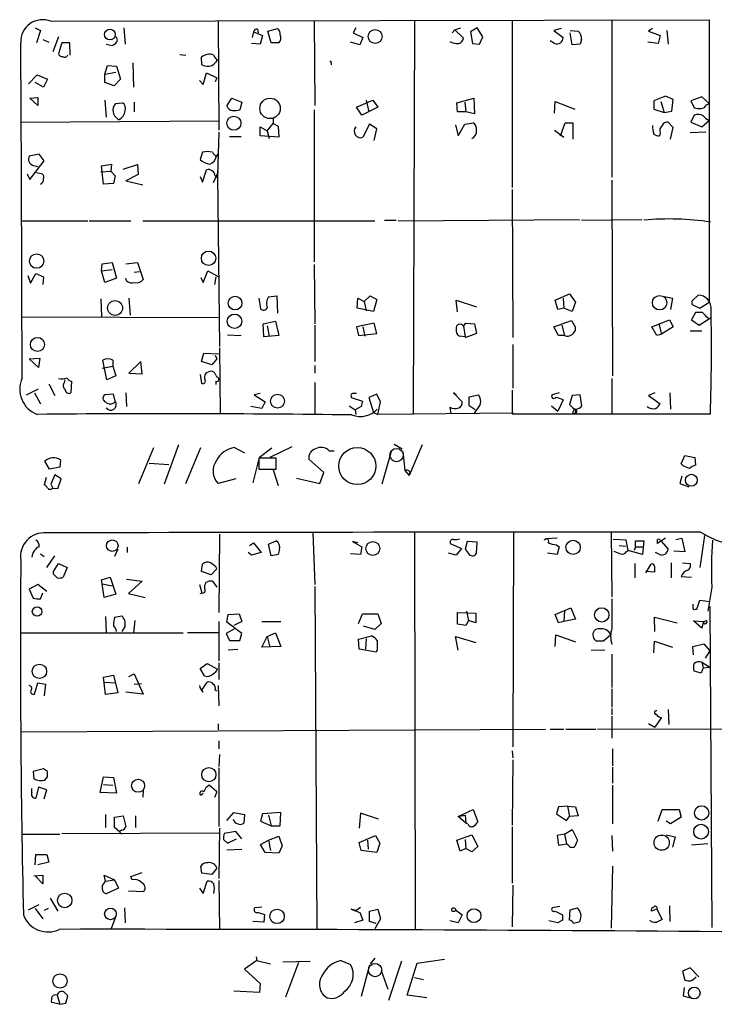
# Model space of a CAD drawing. Extents: x 1 to 740, y 0 to 933.
# Drawn here: x 327 to 417, y 276 to 404 of the extents above; entities that cross this region are included whole.
import ezdxf

# ---------------------------------------------------------------- set-up
doc = ezdxf.new("R2010")
doc.units = 0
doc.header["$MEASUREMENT"] = 0
doc.layers.add('MAIN', color=5, linetype='CONTINUOUS')

msp = doc.modelspace()

# ---------------------------------------------------------------- linework, layer by layer
at = {"layer": 'MAIN'}
for p, q in [((330.6233, 404.0294), (416.1367, 404.1987)), ((390.5673, 404.114), (390.5673, 382.4394)), ((403.5213, 404.114), (403.5213, 383.794)), ((416.1367, 404.1987), (416.1367, 367.538)), ((328.5913, 403.1827), (329.2687, 402.844)), ((329.2687, 402.844), (328.7607, 401.2354)), ((340.106, 403.1827), (340.2753, 401.066)), ((352.3827, 404.0294), (352.4673, 389.89)), ((357.4627, 403.0134), (357.5473, 402.5054)), ((358.8173, 402.7594), (360.0873, 403.098)), ((364.8287, 404.0294), (364.9133, 393.1074)), ((370.2473, 403.1827), (369.9087, 402.5054)), ((377.8673, 404.0294), (377.698, 352.9754)), ((383.1167, 402.9287), (382.778, 402.5054)), ((383.1167, 402.9287), (383.8787, 403.1827)), ((383.1167, 402.9287), (384.2173, 401.828)), ((385.9953, 403.1827), (385.1487, 402.6747)), ((386.7573, 401.9974), (385.9953, 403.1827)), ((396.9173, 403.098), (395.986, 402.844)), ((395.986, 402.844), (397.1713, 401.9127)), ((398.1027, 402.844), (399.1187, 402.7594)), ((408.7707, 403.098), (408.2627, 402.7594)), ((410.6333, 402.844), (410.8027, 401.066)), ((329.6073, 401.6587), (330.3693, 401.32)), ((331.6393, 401.9974), (330.8773, 400.05)), ((356.9547, 402.6747), (356.7853, 401.9127)), ((356.9547, 402.6747), (358.14, 402.1667)), ((358.14, 402.1667), (357.8013, 401.066)), ((359.2407, 401.2354), (358.8173, 402.7594)), ((369.9087, 402.5054), (371.1787, 401.9127)), ((371.1787, 401.9127), (370.7553, 400.9814)), ((385.1487, 402.6747), (385.4027, 401.1507)), ((386.334, 401.066), (386.7573, 401.9974)), ((398.3567, 400.9814), (398.1027, 402.5054)), ((399.542, 401.6587), (399.3727, 401.066)), ((408.2627, 402.7594), (409.7867, 402.1667)), ((409.7867, 402.1667), (409.5327, 401.1507)), ((332.0627, 401.2354), (331.6393, 399.796)), ((333.0787, 401.2354), (332.0627, 401.2354)), ((333.1633, 399.6267), (333.0787, 401.2354)), ((337.82, 401.066), (338.582, 400.8967)), ((357.8013, 401.066), (356.7007, 401.1507)), ((360.2567, 401.2354), (359.2407, 401.2354)), ((370.7553, 400.9814), (369.57, 401.32)), ((385.4027, 401.1507), (386.334, 401.066)), ((396.0707, 401.1507), (395.478, 401.4894)), ((399.3727, 401.066), (398.3567, 400.9814)), ((409.5327, 401.1507), (408.178, 401.32)), ((347.3873, 399.7114), (348.1493, 399.6267)), ((350.266, 398.3567), (350.1813, 399.3727)), ((337.6507, 397.1714), (337.9893, 398.272)), ((337.9893, 398.272), (339.1747, 398.1874)), ((339.1747, 398.1874), (339.6827, 396.494)), ((341.2913, 398.6107), (341.376, 395.478)), ((367.03, 398.6107), (367.03, 398.3567)), ((327.7447, 395.9014), (328.8453, 397.0867)), ((328.8453, 397.0867), (330.2, 396.494)), ((330.2, 396.494), (329.692, 395.478)), ((337.6507, 397.1714), (339.09, 397.4254)), ((337.6507, 396.0707), (337.6507, 397.1714)), ((339.6827, 396.494), (338.836, 395.6474)), ((350.4353, 395.8167), (350.8587, 397.3407)), ((350.8587, 397.3407), (352.2133, 396.6634)), ((352.2133, 396.6634), (351.9593, 396.1554)), ((329.692, 395.478), (328.5913, 396.0707)), ((338.836, 395.6474), (337.6507, 396.0707)), ((349.9273, 396.3247), (350.4353, 395.8167)), ((327.914, 394.0387), (328.93, 394.1234)), ((328.93, 393.1074), (327.914, 394.0387)), ((328.93, 394.1234), (328.93, 393.1074)), ((353.4833, 393.0227), (354.1607, 394.0387)), ((354.1607, 394.0387), (355.4307, 393.5307)), ((383.3707, 393.446), (385.572, 394.0387)), ((385.572, 394.0387), (385.6567, 392.0067)), ((410.464, 394.2927), (408.94, 393.7)), ((411.48, 393.8694), (410.464, 394.2927)), ((411.3107, 392.3454), (411.48, 393.8694)), ((415.2053, 394.208), (413.766, 393.7)), ((416.1367, 393.3614), (415.2053, 394.208)), ((337.6507, 393.7847), (337.82, 391.5834)), ((339.09, 393.3614), (339.9367, 393.446)), ((341.4607, 393.5307), (341.4607, 392.2607)), ((355.4307, 393.5307), (355.1767, 392.5147)), ((370.332, 392.8534), (372.4487, 393.7847)), ((371.0093, 391.8374), (370.332, 392.8534)), ((373.126, 392.8534), (371.0093, 391.8374)), ((371.602, 393.7847), (371.9407, 392.2607)), ((372.4487, 393.7847), (373.126, 392.8534)), ((383.4553, 392.2607), (383.3707, 393.446)), ((384.3867, 393.5307), (384.556, 392.2607)), ((396.0707, 392.0914), (396.1553, 393.6154)), ((396.1553, 393.6154), (398.6953, 392.5994)), ((408.94, 393.7), (408.94, 392.5994)), ((408.94, 392.5994), (410.2947, 392.176)), ((409.8713, 393.6154), (410.2947, 392.176)), ((413.766, 393.7), (414.1893, 392.7687)), ((415.798, 393.192), (416.1367, 393.3614)), ((359.4947, 391.4987), (359.4947, 390.7367)), ((364.8287, 392.5147), (364.8287, 372.7874)), ((384.556, 392.2607), (383.4553, 392.2607)), ((385.6567, 392.0067), (384.556, 392.2607)), ((410.2947, 392.176), (411.3107, 392.3454)), ((414.1893, 391.8374), (413.766, 390.906)), ((326.7287, 390.906), (352.4673, 391.0754)), ((357.8013, 389.128), (357.8013, 390.3134)), ((357.8013, 390.3134), (358.7327, 389.8054)), ((358.7327, 389.8054), (359.4947, 390.7367)), ((359.4947, 390.7367), (360.172, 390.398)), ((360.172, 390.398), (360.2567, 388.9587)), ((372.0253, 390.652), (371.1787, 388.9587)), ((372.9567, 390.0594), (372.0253, 390.652)), ((372.618, 388.5354), (372.9567, 390.0594)), ((383.2013, 390.5674), (383.54, 389.128)), ((383.54, 389.128), (384.3867, 390.652)), ((384.3867, 390.652), (385.4873, 390.8214)), ((396.8327, 389.128), (397.4253, 390.8214)), ((397.4253, 390.8214), (398.4413, 390.8214)), ((398.4413, 390.8214), (398.4413, 388.7047)), ((411.48, 390.2287), (410.8027, 390.906)), ((411.1413, 388.7047), (411.48, 390.2287)), ((413.766, 390.906), (415.2053, 390.3134)), ((415.2053, 390.3134), (416.1367, 391.16)), ((352.4673, 389.636), (352.298, 384.048)), ((353.822, 389.0434), (355.346, 389.0434)), ((360.2567, 388.9587), (357.8013, 389.128)), ((358.7327, 389.8054), (358.9867, 388.7894)), ((396.0707, 389.89), (397.256, 388.9587)), ((409.7867, 389.5514), (409.702, 389.128)), ((415.7133, 389.636), (413.6813, 389.5514)), ((329.0993, 386.7574), (327.8293, 386.5034)), ((329.7767, 385.9107), (329.0993, 386.7574)), ((350.3507, 387.0114), (350.012, 386.08)), ((352.1287, 386.5034), (352.3827, 386.7574)), ((327.914, 383.4554), (329.7767, 385.9107)), ((328.2527, 385.318), (328.93, 385.1487)), ((337.2273, 385.2334), (338.4973, 385.4874)), ((337.4813, 382.8627), (337.2273, 385.2334)), ((338.4973, 385.4874), (338.4127, 384.556)), ((340.0213, 384.81), (341.884, 385.4027)), ((341.884, 385.4027), (341.9687, 384.1327)), ((327.5753, 384.2174), (327.914, 383.4554)), ((328.7607, 384.3867), (329.5227, 384.2174)), ((337.1427, 384.4714), (338.4127, 384.556)), ((338.4127, 384.556), (339.0053, 383.9634)), ((339.0053, 383.9634), (338.7513, 382.9474)), ((341.9687, 384.1327), (340.36, 383.286)), ((350.012, 383.8787), (350.3507, 383.1167)), ((350.3507, 383.1167), (350.8587, 384.7254)), ((352.3827, 384.4714), (351.7053, 383.032)), ((351.9593, 383.9634), (352.3827, 383.6247)), ((352.298, 384.048), (352.552, 361.7807)), ((338.7513, 382.9474), (337.4813, 382.8627)), ((340.36, 383.286), (342.5613, 382.778)), ((403.5213, 383.3707), (403.606, 357.9707)), ((390.5673, 382.1854), (390.652, 362.966)), ((326.8133, 378.1214), (335.4493, 378.1214)), ((335.6187, 378.1214), (341.0373, 378.1214)), ((342.5613, 378.1214), (372.7027, 378.1214)), ((373.9727, 378.206), (375.4967, 378.206)), ((375.7507, 378.1214), (399.288, 378.2907)), ((399.542, 378.206), (407.416, 378.2907)), ((337.2273, 371.602), (337.312, 372.5334)), ((337.312, 372.5334), (338.582, 372.7027)), ((338.582, 372.7027), (339.1747, 370.6707)), ((340.36, 372.5334), (341.884, 372.7027)), ((341.884, 372.7027), (342.646, 370.5014)), ((364.8287, 372.4487), (364.9133, 364.744)), ((327.66, 371.0094), (327.9987, 369.9934)), ((327.9987, 369.9934), (328.676, 371.2634)), ((328.676, 371.2634), (329.692, 370.84)), ((337.2273, 371.602), (338.582, 371.7714)), ((337.6507, 370.078), (337.2273, 371.602)), ((341.4607, 371.4327), (342.138, 371.5174)), ((350.4353, 370.078), (351.028, 371.602)), ((351.028, 371.602), (352.4673, 370.84)), ((329.692, 370.84), (329.6073, 369.824)), ((339.1747, 370.6707), (337.6507, 370.078)), ((340.4447, 370.332), (340.36, 370.6707)), ((350.0967, 370.7554), (350.4353, 370.078)), ((352.044, 370.84), (351.8747, 369.824)), ((358.902, 368.2154), (360.0027, 368.3847)), ((360.0027, 368.3847), (360.0873, 366.0987)), ((371.348, 367.6227), (372.11, 368.3847)), ((372.11, 368.3847), (372.9567, 367.8767)), ((396.1553, 367.792), (398.018, 368.6387)), ((398.018, 368.6387), (398.78, 367.538)), ((410.2947, 368.3), (411.3953, 368.046)), ((414.6973, 368.4694), (413.9353, 367.7074)), ((337.1427, 367.9614), (337.2273, 365.6754)), ((340.7833, 368.046), (340.9527, 365.8447)), ((357.632, 368.046), (357.886, 366.6914)), ((370.4167, 366.776), (370.5013, 368.046)), ((370.5013, 368.046), (371.348, 367.6227)), ((371.348, 367.6227), (371.602, 366.4374)), ((372.9567, 367.8767), (372.5333, 366.3527)), ((383.4553, 366.268), (383.286, 367.792)), ((383.286, 367.792), (385.9107, 366.9454)), ((396.494, 366.6067), (396.1553, 367.792)), ((397.1713, 368.046), (397.256, 366.776)), ((398.78, 367.538), (398.3567, 366.3527)), ((411.3953, 368.046), (411.1413, 366.6067)), ((414.1893, 367.1147), (414.9513, 366.776)), ((414.9513, 366.776), (416.1367, 367.538)), ((372.5333, 366.3527), (370.4167, 366.776)), ((397.256, 366.776), (396.494, 366.6067)), ((398.3567, 366.3527), (397.256, 366.776)), ((414.3587, 366.1834), (413.8507, 365.252)), ((415.29, 366.1834), (414.3587, 366.1834)), ((352.3827, 365.506), (326.898, 365.5907)), ((358.2247, 364.744), (359.8333, 365.0827)), ((358.3093, 363.0507), (358.2247, 364.744)), ((358.7327, 364.49), (358.9867, 363.1354)), ((359.8333, 365.0827), (360.2567, 363.22)), ((364.9133, 364.5747), (364.9133, 359.8334)), ((372.618, 364.8287), (370.332, 364.3207)), ((372.9567, 363.474), (372.618, 364.8287)), ((384.2173, 364.4054), (384.556, 364.8287)), ((384.556, 364.8287), (385.6567, 364.744)), ((385.6567, 364.744), (385.9107, 363.474)), ((395.986, 364.3207), (398.272, 365.1674)), ((397.002, 364.5747), (397.3407, 363.22)), ((398.272, 365.1674), (398.78, 364.236)), ((408.686, 364.3207), (410.972, 365.252)), ((409.6173, 364.744), (409.956, 363.3894)), ((410.972, 365.252), (411.48, 364.3207)), ((413.8507, 365.252), (414.8667, 364.5747)), ((414.8667, 364.5747), (416.306, 365.506)), ((353.568, 363.3047), (355.346, 363.22)), ((360.2567, 363.22), (358.3093, 363.0507)), ((370.332, 364.3207), (370.586, 363.22)), ((370.586, 363.22), (372.9567, 363.474)), ((371.1787, 364.3207), (371.4327, 363.1354)), ((384.2173, 364.4054), (384.4713, 363.0507)), ((385.9107, 363.474), (384.556, 362.966)), ((396.5787, 363.22), (395.986, 364.3207)), ((397.3407, 363.22), (396.5787, 363.22)), ((409.3633, 363.22), (408.686, 364.3207)), ((409.956, 363.3894), (409.3633, 363.22)), ((411.48, 364.3207), (409.956, 363.3894)), ((413.6813, 363.8127), (415.2053, 363.8127)), ((384.4713, 363.0507), (383.7093, 363.1354)), ((384.556, 362.966), (384.4713, 363.0507)), ((390.652, 362.0347), (390.652, 356.362)), ((350.1813, 359.8334), (350.52, 360.934)), ((350.52, 360.934), (352.4673, 360.8494)), ((351.9593, 360.68), (352.2133, 360.172)), ((352.552, 361.6114), (352.6367, 353.06)), ((327.8293, 360.172), (329.184, 360.2567)), ((329.0147, 359.0714), (327.8293, 360.172)), ((329.184, 360.2567), (329.0147, 359.0714)), ((337.9047, 357.4627), (337.3967, 360.0027)), ((338.6667, 360.0027), (338.6667, 359.2407)), ((342.3073, 359.8334), (340.7833, 358.3094)), ((342.4767, 358.2247), (342.3073, 359.8334)), ((351.536, 359.41), (350.1813, 359.8334)), ((352.2133, 360.172), (351.536, 359.41)), ((337.312, 358.9867), (338.6667, 359.2407)), ((338.6667, 359.2407), (339.09, 357.9707)), ((340.7833, 358.3094), (342.4767, 358.2247)), ((350.012, 358.14), (350.1813, 357.0394)), ((364.9133, 359.3254), (364.9133, 358.3094)), ((330.3693, 356.9547), (331.1313, 355.4307)), ((332.4013, 357.124), (332.486, 357.4627)), ((333.3327, 357.2934), (333.248, 355.7694)), ((339.09, 357.9707), (337.9047, 357.4627)), ((352.044, 358.0554), (352.2133, 357.8014)), ((352.044, 357.2934), (352.044, 356.87)), ((364.9133, 357.124), (364.9133, 353.06)), ((403.5213, 357.632), (403.5213, 352.9754)), ((327.4907, 355.5154), (329.0147, 356.2774)), ((328.5067, 355.7694), (329.2687, 354.33)), ((338.7513, 355.6), (337.6507, 355.5154)), ((339.0053, 354.6687), (338.7513, 355.6)), ((340.36, 355.7694), (340.4447, 353.9914)), ((357.8013, 355.6847), (357.0393, 355.5154)), ((357.0393, 355.5154), (358.4787, 354.584)), ((372.9567, 355.6), (371.9407, 355.1767)), ((373.4647, 354.584), (372.9567, 355.6)), ((382.9473, 355.7694), (383.286, 355.5154)), ((383.286, 355.5154), (382.9473, 355.7694)), ((382.9473, 355.7694), (384.048, 354.584)), ((384.9793, 355.2614), (386.1647, 355.5154)), ((390.5673, 356.108), (390.5673, 353.06)), ((396.6633, 355.7694), (395.732, 355.5154)), ((399.3727, 355.5154), (398.3567, 355.4307)), ((399.6267, 354.076), (399.3727, 355.5154)), ((409.1093, 355.7694), (408.2627, 355.4307)), ((411.0567, 355.7694), (411.1413, 353.6527)), ((358.4787, 354.584), (358.0553, 353.7374)), ((369.6547, 355.346), (369.6547, 355.1767)), ((369.6547, 355.1767), (371.094, 354.6687)), ((371.9407, 355.1767), (372.5333, 353.2294)), ((373.126, 352.9754), (373.4647, 354.584)), ((384.9793, 354.076), (384.9793, 355.2614)), ((386.4187, 354.2454), (385.572, 353.06)), ((397.1713, 354.838), (396.494, 353.3987)), ((398.3567, 355.4307), (398.018, 354.2454)), ((408.2627, 355.4307), (409.7867, 354.33)), ((358.0553, 353.7374), (356.616, 353.9914)), ((369.4007, 354.076), (370.1627, 353.568)), ((370.9247, 353.9914), (370.1627, 353.568)), ((370.1627, 353.568), (370.2473, 352.9754)), ((372.5333, 353.2294), (373.126, 352.9754)), ((390.7367, 353.1447), (373.126, 352.9754)), ((382.4393, 353.9067), (382.6087, 353.06)), ((385.7413, 353.568), (384.9793, 354.076)), ((390.5673, 353.06), (416.306, 353.06)), ((395.6473, 354.076), (396.494, 353.3987)), ((398.4413, 353.1447), (398.6953, 353.06)), ((398.78, 353.4834), (398.6953, 353.06)), ((342.0533, 344.0007), (344.0007, 348.6574)), ((347.218, 348.996), (345.3553, 343.916)), ((348.1493, 344.0007), (350.0967, 348.6574)), ((354.4993, 348.6574), (355.7693, 347.98)), ((359.3253, 348.5727), (357.7167, 347.3874)), ((361.95, 348.742), (359.0713, 347.3874)), ((366.776, 348.234), (367.4533, 348.234)), ((374.8193, 348.1494), (373.634, 343.916)), ((375.2427, 349.0807), (376.2587, 348.488)), ((376.3433, 348.1494), (376.5973, 345.694)), ((378.8833, 348.996), (377.19, 345.0167)), ((330.454, 345.8634), (329.8613, 346.8794)), ((331.8933, 347.0487), (331.8087, 346.1174)), ((343.408, 346.6254), (345.948, 346.456)), ((357.632, 347.218), (356.87, 344.0854)), ((359.918, 347.3027), (357.632, 347.3027)), ((357.632, 347.3027), (357.632, 345.8634)), ((359.918, 345.8634), (359.918, 347.3027)), ((366.0987, 345.44), (364.1513, 347.1334)), ((412.496, 346.5407), (413.004, 347.6414)), ((413.004, 347.6414), (414.274, 347.3874)), ((414.274, 347.3874), (414.3587, 346.3714)), ((331.8087, 346.1174), (330.454, 345.8634)), ((357.632, 345.8634), (359.918, 345.8634)), ((359.4947, 345.7787), (360.172, 343.7467)), ((365.5907, 344.0007), (366.0987, 345.44)), ((376.5973, 345.694), (377.19, 345.0167)), ((377.2747, 345.5247), (377.19, 345.0167)), ((412.75, 346.2867), (412.496, 346.5407)), ((330.0307, 344.7627), (329.7767, 343.8314)), ((331.1313, 345.1014), (330.6233, 343.916)), ((331.978, 344.5934), (331.1313, 345.1014)), ((331.5547, 343.3234), (331.978, 344.5934)), ((354.6687, 344.5934), (352.3827, 344.0007)), ((362.5427, 344.678), (365.5907, 344.0007)), ((412.5807, 344.932), (412.3267, 344.0007)), ((412.3267, 344.0007), (413.512, 343.5774)), ((330.6233, 343.916), (330.8773, 343.408)), ((330.8773, 343.408), (331.5547, 343.3234)), ((377.8673, 337.6507), (377.952, 286.1734)), ((390.7367, 337.7354), (390.652, 309.7954)), ((403.4367, 337.6507), (403.5213, 329.2687)), ((352.552, 337.3967), (352.4673, 327.2367)), ((358.902, 336.1267), (359.918, 336.55)), ((364.6593, 337.566), (364.9133, 330.8774)), ((370.5013, 336.296), (369.824, 336.4654)), ((369.824, 336.4654), (371.0093, 335.788)), ((384.7253, 336.4654), (384.4713, 335.4494)), ((385.9953, 336.3807), (384.7253, 336.4654)), ((385.9107, 334.9414), (385.9953, 336.3807)), ((394.97, 336.804), (394.716, 336.6347)), ((396.4093, 336.8887), (394.97, 336.804)), ((405.384, 336.6347), (403.6907, 336.7194)), ((405.638, 335.28), (405.384, 336.6347)), ((406.5693, 335.788), (406.5693, 336.55)), ((406.5693, 336.55), (407.67, 336.55)), ((407.67, 336.55), (407.5007, 334.772)), ((410.464, 336.8887), (409.448, 336.2114)), ((409.8713, 336.55), (410.8027, 335.4494)), ((411.8187, 336.7194), (412.5807, 336.8887)), ((412.5807, 336.8887), (413.004, 335.1107)), ((415.544, 337.2274), (414.9513, 333.0787)), ((339.344, 335.4494), (338.9207, 334.518)), ((340.5293, 335.7034), (340.5293, 335.026)), ((356.4467, 335.9574), (356.9547, 336.296)), ((356.9547, 336.296), (357.9707, 335.026)), ((359.2407, 334.6027), (358.902, 336.1267)), ((360.3413, 335.4494), (360.172, 334.772)), ((371.0093, 335.788), (370.84, 334.772)), ((382.524, 336.2114), (383.9633, 335.534)), ((383.9633, 335.534), (383.286, 334.6874)), ((396.3247, 336.042), (396.6633, 335.788)), ((396.6633, 335.788), (396.4093, 334.772)), ((404.4527, 335.9574), (405.2993, 335.8727)), ((405.384, 335.1107), (405.638, 335.28)), ((407.5007, 334.772), (405.638, 335.28)), ((406.5693, 335.788), (406.4, 335.28)), ((406.5693, 335.788), (407.5853, 335.788)), ((413.004, 335.1107), (411.5647, 335.1954)), ((329.2687, 334.8567), (329.7767, 334.518)), ((330.1153, 333.0787), (331.1313, 334.6027)), ((356.7007, 334.6874), (356.2773, 335.026)), ((357.9707, 335.026), (356.7007, 334.6874)), ((360.172, 334.772), (359.2407, 334.6027)), ((370.84, 334.772), (369.57, 334.8567)), ((383.286, 334.6874), (382.27, 334.9414)), ((396.4093, 334.772), (395.1393, 334.9414)), ((409.702, 334.772), (409.194, 335.026)), ((330.962, 332.5707), (331.6393, 333.5867)), ((330.962, 332.232), (330.962, 332.5707)), ((331.6393, 333.5867), (332.74, 333.0787)), ((332.74, 333.0787), (332.232, 331.8087)), ((350.1813, 332.5707), (350.3507, 333.502)), ((351.4513, 332.1474), (350.1813, 332.5707)), ((352.2133, 332.9094), (351.4513, 332.1474)), ((406.4847, 333.5867), (406.4847, 331.724)), ((407.924, 332.4014), (408.6013, 333.502)), ((409.0247, 332.486), (407.924, 332.5707)), ((409.0247, 333.248), (409.0247, 332.486)), ((411.226, 333.6714), (411.226, 331.724)), ((412.6653, 333.6714), (413.6813, 333.5867)), ((337.2273, 331.47), (338.328, 331.8087)), ((337.312, 330.962), (337.2273, 331.47)), ((338.328, 331.8087), (339.09, 329.6074)), ((340.4447, 331.5547), (342.4767, 331.3007)), ((342.4767, 331.3007), (340.6987, 329.692)), ((351.6207, 331.3007), (352.2133, 330.5387)), ((412.496, 331.8934), (413.8507, 331.8087)), ((328.93, 330.8774), (327.8293, 330.2847)), ((327.8293, 330.2847), (328.3373, 329.0994)), ((330.1153, 329.946), (328.93, 330.8774)), ((337.312, 330.962), (338.582, 330.708)), ((337.566, 329.184), (337.312, 330.962)), ((349.9273, 330.8774), (350.266, 329.7767)), ((364.9133, 330.6234), (365.1673, 286.1734)), ((416.4753, 330.5387), (415.9673, 327.406)), ((329.2687, 329.0147), (329.6073, 329.7767)), ((339.09, 329.6074), (337.566, 329.184)), ((340.6987, 329.692), (342.9, 329.184)), ((350.012, 329.692), (350.266, 329.7767)), ((403.5213, 329.0147), (403.5213, 325.2047)), ((414.528, 327.66), (414.9513, 328.8454)), ((414.9513, 328.8454), (416.2213, 328.676)), ((384.6407, 327.406), (384.8947, 326.2207)), ((396.1553, 326.9827), (398.1873, 327.8294)), ((397.3407, 327.4907), (397.256, 326.0514)), ((398.1873, 327.8294), (398.78, 326.39)), ((414.3587, 327.66), (414.528, 327.66)), ((416.2213, 327.9987), (416.4753, 286.3427)), ((337.7353, 326.7287), (337.82, 324.612)), ((338.9207, 326.644), (339.852, 326.8134)), ((341.5453, 326.2207), (341.376, 324.612)), ((353.4833, 325.9667), (353.6527, 326.9827)), ((353.6527, 326.9827), (355.092, 327.0674)), ((355.092, 327.0674), (355.4307, 326.0514)), ((370.586, 325.7974), (371.094, 327.0674)), ((371.094, 327.0674), (373.126, 327.0674)), ((373.126, 327.0674), (373.5493, 325.7974)), ((383.4553, 325.7127), (383.4553, 327.2367)), ((383.4553, 327.2367), (385.826, 327.152)), ((384.8947, 326.2207), (384.556, 325.5434)), ((385.826, 325.882), (384.8947, 326.2207)), ((385.826, 327.152), (385.826, 325.882)), ((396.5787, 325.882), (396.1553, 326.9827)), ((398.78, 326.39), (397.256, 326.0514)), ((409.1093, 324.7814), (409.0247, 326.644)), ((409.0247, 326.644), (411.988, 325.882)), ((415.2053, 325.2047), (414.1047, 326.136)), ((414.1047, 326.136), (415.4593, 326.0514)), ((415.4593, 326.0514), (415.798, 326.2207)), ((340.2753, 325.4587), (339.852, 324.7814)), ((352.4673, 326.0514), (352.4673, 320.9714)), ((354.4993, 325.12), (353.3987, 324.5274)), ((355.4307, 324.5274), (353.4833, 325.9667)), ((355.4307, 326.0514), (354.4147, 325.5434)), ((358.0553, 326.0514), (360.5107, 326.0514)), ((372.7027, 325.0354), (371.2633, 325.4587)), ((373.5493, 325.7974), (372.7027, 325.0354)), ((384.556, 325.5434), (383.4553, 325.7127)), ((397.256, 326.0514), (396.5787, 325.882)), ((415.3747, 325.9667), (415.2053, 325.2047)), ((326.8133, 324.612), (347.8107, 324.612)), ((352.3827, 324.612), (348.4033, 324.612)), ((353.3987, 324.5274), (353.822, 323.596)), ((353.822, 323.596), (355.1767, 323.596)), ((355.1767, 323.596), (355.4307, 324.5274)), ((358.0553, 322.7494), (358.7327, 324.104)), ((358.7327, 324.104), (359.8333, 324.612)), ((358.7327, 324.104), (359.0713, 322.7494)), ((359.8333, 324.612), (360.5107, 322.834)), ((370.586, 323.7654), (372.2793, 324.1887)), ((370.6707, 322.4954), (370.586, 323.7654)), ((371.602, 323.85), (371.5173, 322.4954)), ((383.54, 322.326), (383.2013, 324.104)), ((383.2013, 324.104), (385.826, 323.342)), ((396.1553, 322.834), (396.24, 324.358)), ((396.24, 324.358), (398.78, 323.4267)), ((403.352, 324.358), (402.4207, 323.5114)), ((353.6527, 322.4107), (354.9227, 322.4954)), ((360.5107, 322.834), (358.0553, 322.7494)), ((372.872, 322.072), (370.6707, 322.4954)), ((373.0413, 322.4107), (372.872, 322.072)), ((400.812, 322.326), (402.59, 322.4107)), ((408.94, 321.9874), (409.0247, 323.5114)), ((409.0247, 323.5114), (411.3953, 322.7494)), ((414.02, 322.834), (415.4593, 323.1727)), ((414.1047, 321.7334), (414.02, 322.834)), ((415.4593, 323.1727), (416.2213, 322.2414)), ((403.5213, 321.818), (403.5213, 317.5)), ((416.2213, 322.2414), (415.6287, 321.31)), ((350.012, 319.9554), (350.9433, 320.6327)), ((350.6047, 319.024), (350.012, 319.9554)), ((350.9433, 320.6327), (352.298, 319.8707)), ((352.4673, 320.7174), (352.4673, 318.516)), ((415.3747, 320.04), (415.1207, 319.3627)), ((415.2053, 320.802), (415.3747, 320.04)), ((415.2053, 320.802), (416.2213, 320.1247)), ((415.3747, 320.04), (416.2213, 320.1247)), ((337.4813, 318.8547), (338.7513, 319.1087)), ((337.7353, 316.5687), (337.4813, 318.8547)), ((338.7513, 319.1087), (339.344, 316.8227)), ((340.7833, 318.9394), (341.4607, 319.278)), ((341.4607, 319.278), (342.646, 316.6534)), ((415.1207, 319.3627), (414.1893, 319.6167)), ((328.5067, 316.6534), (328.93, 318.0927)), ((328.93, 318.0927), (329.946, 317.9234)), ((329.946, 317.9234), (329.7767, 316.3994)), ((337.6507, 318.1774), (339.0053, 318.0927)), ((341.4607, 317.9234), (342.392, 318.008)), ((350.266, 317.1614), (350.9433, 318.1774)), ((350.4353, 316.9074), (350.266, 317.1614)), ((351.9593, 317.1614), (352.2133, 317.0767)), ((352.3827, 317.754), (352.4673, 315.1294)), ((403.5213, 317.3307), (403.5213, 314.96)), ((339.344, 316.8227), (337.7353, 316.5687)), ((342.646, 316.6534), (340.36, 316.9074)), ((403.5213, 314.7907), (403.5213, 313.944)), ((410.8027, 314.6214), (410.8873, 312.674)), ((403.5213, 313.7747), (403.5213, 310.896)), ((409.956, 313.6054), (409.1093, 312.3354)), ((326.8133, 311.7427), (394.8853, 312.0814)), ((352.3827, 312.7587), (352.3827, 311.9967)), ((395.478, 312.0814), (397.256, 312.0814)), ((397.51, 312.0814), (401.4047, 312.0814)), ((401.6587, 312.0814), (456.184, 312.166)), ((408.2627, 312.8434), (409.1093, 312.3354)), ((352.4673, 310.5574), (352.4673, 309.5414)), ((403.606, 309.5414), (403.606, 307.34)), ((352.552, 308.7794), (352.4673, 307.2554)), ((390.5673, 309.2874), (390.652, 308.356)), ((329.692, 306.9167), (328.3373, 306.578)), ((330.2, 306.578), (329.692, 306.9167)), ((352.4673, 307.086), (352.4673, 299.466)), ((390.652, 308.102), (390.5673, 299.6354)), ((403.606, 307.1707), (403.606, 305.054)), ((328.3373, 306.578), (328.422, 305.6467)), ((329.8613, 305.4774), (330.2, 305.9007)), ((337.058, 303.8687), (337.4813, 305.9007)), ((337.4813, 305.9007), (338.7513, 305.816)), ((338.7513, 305.816), (339.1747, 303.784)), ((328.168, 303.8687), (328.168, 304.3767)), ((329.0147, 304.546), (328.676, 303.1067)), ((330.1153, 304.2074), (329.0147, 304.546)), ((337.4813, 304.8847), (338.6667, 304.8)), ((352.2133, 303.9534), (351.1973, 304.8)), ((403.606, 304.8), (403.606, 299.8047)), ((329.7767, 303.022), (330.1153, 304.2074)), ((339.1747, 303.784), (337.058, 303.8687)), ((342.646, 304.1227), (342.5613, 303.276)), ((350.0967, 303.53), (350.4353, 303.784)), ((352.2133, 303.9534), (351.8747, 303.1914)), ((396.5787, 302.006), (396.3247, 301.0747)), ((397.764, 302.0907), (396.5787, 302.006)), ((397.764, 302.0907), (398.018, 300.736)), ((397.764, 302.0907), (398.78, 302.006)), ((398.78, 302.006), (399.1187, 300.8207)), ((337.7353, 300.99), (337.7353, 299.2967)), ((338.9207, 300.6514), (340.0213, 300.8207)), ((338.9207, 299.2967), (338.9207, 300.6514)), ((340.0213, 300.8207), (340.36, 299.466)), ((341.63, 300.8207), (341.63, 299.2967)), ((353.4833, 300.228), (354.4147, 301.244)), ((354.4147, 301.244), (355.7693, 300.99)), ((355.7693, 300.99), (355.6847, 299.8894)), ((358.14, 301.0747), (357.886, 300.1434)), ((360.5107, 301.244), (358.14, 301.0747)), ((358.902, 300.9054), (359.2407, 299.5507)), ((360.426, 299.5507), (360.5107, 301.244)), ((370.84, 301.1594), (370.6707, 299.212)), ((373.2107, 300.3974), (370.84, 301.1594)), ((383.54, 300.736), (385.4873, 301.6674)), ((383.54, 300.736), (384.4713, 300.9054)), ((384.556, 299.8894), (383.54, 300.736)), ((384.4713, 300.9054), (384.556, 299.8894)), ((385.4873, 301.6674), (386.08, 300.0587)), ((396.3247, 301.0747), (397.5947, 300.228)), ((397.5947, 300.228), (398.018, 300.736)), ((399.1187, 300.8207), (398.018, 300.736)), ((409.5327, 300.1434), (410.0407, 301.6674)), ((410.0407, 301.6674), (412.242, 301.6674)), ((412.496, 300.6514), (411.1413, 299.8047)), ((412.242, 301.6674), (412.496, 300.6514)), ((339.598, 298.704), (338.9207, 299.2967)), ((357.886, 300.1434), (359.2407, 299.5507)), ((359.2407, 299.5507), (360.426, 299.5507)), ((384.81, 299.8047), (384.556, 299.8894)), ((390.5673, 299.3814), (390.5673, 292.1)), ((411.1413, 299.8047), (410.5487, 300.1434)), ((326.9827, 298.45), (331.8087, 298.45)), ((332.0627, 298.5347), (352.4673, 298.6194)), ((352.552, 299.212), (352.4673, 292.6927)), ((354.6687, 298.7887), (353.1447, 298.5347)), ((355.4307, 297.8574), (354.6687, 298.7887)), ((358.902, 297.688), (360.2567, 298.196)), ((360.2567, 298.196), (360.68, 296.926)), ((370.6707, 297.3494), (372.7873, 298.2807)), ((372.7873, 298.2807), (373.38, 297.2647)), ((383.3707, 297.688), (385.318, 298.3654)), ((385.318, 298.3654), (386.08, 296.8414)), ((397.3407, 298.45), (396.4093, 298.2807)), ((396.4093, 298.2807), (396.5787, 297.0107)), ((397.3407, 298.45), (398.3567, 299.0427)), ((397.3407, 298.45), (397.5947, 297.18)), ((398.3567, 299.0427), (399.034, 297.688)), ((403.5213, 298.2807), (403.606, 296.2487)), ((410.5487, 298.3654), (411.734, 298.1114)), ((411.734, 298.1114), (411.3953, 296.7567)), ((353.06, 297.7727), (353.568, 297.2647)), ((353.568, 297.2647), (354.7533, 297.8574)), ((357.886, 297.0954), (358.902, 297.688)), ((358.4787, 296.0794), (357.886, 297.0954)), ((358.902, 297.688), (359.156, 296.3334)), ((360.68, 296.926), (360.2567, 295.9947)), ((370.9247, 296.3334), (370.6707, 297.3494)), ((371.7713, 297.688), (371.856, 296.5027)), ((373.38, 297.2647), (372.9567, 296.0794)), ((383.794, 296.2487), (383.3707, 297.688)), ((384.4713, 297.7727), (384.556, 296.5874)), ((386.08, 296.8414), (385.318, 296.164)), ((396.5787, 297.0107), (397.5947, 297.18)), ((397.8487, 297.0107), (397.5947, 297.18)), ((415.9673, 297.18), (413.8507, 297.0107)), ((328.5913, 294.4707), (328.676, 295.8254)), ((328.676, 295.8254), (330.1153, 295.8254)), ((330.1153, 295.8254), (330.3693, 294.8094)), ((353.4833, 296.418), (355.4307, 296.5027)), ((360.2567, 295.9947), (358.4787, 296.0794)), ((372.9567, 296.0794), (370.9247, 296.3334)), ((384.556, 296.5874), (383.794, 296.2487)), ((385.318, 296.164), (384.556, 296.5874)), ((330.3693, 294.8094), (328.93, 294.4707)), ((350.266, 293.37), (350.0967, 294.3014)), ((403.606, 294.3014), (403.4367, 286.258)), ((328.422, 293.0314), (329.6073, 293.116)), ((329.6073, 292.0154), (328.5913, 293.0314)), ((329.6073, 293.116), (329.6073, 292.0154)), ((337.7353, 292.354), (337.566, 293.116)), ((337.566, 293.116), (338.9207, 292.5234)), ((341.0373, 292.9467), (342.4767, 293.4547)), ((341.2067, 292.5234), (341.0373, 292.9467)), ((351.536, 293.2007), (350.266, 293.37)), ((352.2133, 294.0474), (351.536, 293.2007)), ((337.566, 292.1), (337.7353, 292.354)), ((337.7353, 292.354), (338.9207, 292.5234)), ((338.9207, 292.5234), (339.4287, 291.4227)), ((350.4353, 290.7454), (350.9433, 292.354)), ((352.4673, 292.4387), (352.552, 286.0887)), ((390.652, 291.846), (390.5673, 286.4274)), ((339.4287, 291.4227), (337.9047, 290.7454)), ((340.6987, 291.084), (342.7307, 290.9994)), ((349.9273, 291.4227), (350.4353, 290.7454)), ((327.7447, 288.6287), (329.0993, 289.306)), ((330.5387, 290.1527), (331.5547, 288.4594)), ((396.748, 289.052), (395.732, 288.8827)), ((410.972, 289.1367), (411.0567, 287.1047)), ((328.5913, 288.798), (329.6073, 287.4434)), ((330.2847, 288.798), (329.7767, 288.544)), ((339.09, 287.782), (338.4127, 286.0887)), ((340.1907, 288.8827), (340.2753, 286.9354)), ((358.0553, 288.9674), (357.124, 288.8827)), ((357.5473, 288.29), (358.394, 288.036)), ((358.394, 288.036), (358.3093, 287.02)), ((370.2473, 288.544), (369.6547, 288.7134)), ((369.6547, 288.7134), (370.7553, 288.29)), ((370.2473, 288.544), (370.84, 288.9674)), ((370.7553, 288.29), (371.1787, 287.274)), ((372.0253, 288.4594), (373.126, 288.7134)), ((372.0253, 287.1047), (372.0253, 288.4594)), ((373.126, 288.7134), (373.4647, 287.4434)), ((383.2013, 288.6287), (384.048, 287.9514)), ((384.048, 287.9514), (383.54, 286.9354)), ((396.1553, 288.4594), (397.0867, 287.9514)), ((398.018, 287.274), (398.1027, 288.6287)), ((398.1027, 288.6287), (399.034, 288.8827)), ((409.3633, 288.7134), (408.6013, 288.4594)), ((409.3633, 288.7134), (410.0407, 287.3587)), ((358.3093, 287.02), (356.87, 287.1047)), ((371.1787, 287.274), (370.078, 286.9354)), ((372.872, 286.8507), (372.0253, 287.1047)), ((373.4647, 287.4434), (372.7027, 286.1734)), ((383.54, 286.9354), (382.4393, 287.1894)), ((396.494, 286.9354), (395.3087, 287.1894)), ((397.0867, 287.274), (396.494, 286.9354)), ((399.3727, 287.1894), (399.2033, 287.02)), ((408.6013, 287.1047), (408.432, 287.274)), ((357.378, 282.0247), (355.7693, 280.924)), ((357.2933, 282.5327), (357.378, 282.0247)), ((357.378, 282.0247), (359.156, 281.6014)), ((360.7647, 281.8554), (364.3207, 281.94)), ((362.7967, 281.7707), (361.1033, 277.2834)), ((368.3, 282.0247), (369.57, 281.5167)), ((372.0253, 281.432), (370.9247, 277.368)), ((372.7027, 282.3634), (372.11, 281.6014)), ((376.174, 281.94), (374.4807, 276.86)), ((376.936, 277.5374), (378.206, 281.686)), ((378.206, 281.686), (381.762, 282.194)), ((355.7693, 280.924), (357.8013, 279.0614)), ((373.5493, 280.7547), (374.396, 278.2994)), ((413.6813, 281.0934), (412.6653, 280.67)), ((412.6653, 280.67), (413.004, 279.4847)), ((414.782, 279.908), (413.6813, 281.0934)), ((357.8013, 279.0614), (357.7167, 277.876)), ((377.8673, 279.8234), (379.0527, 279.5694)), ((331.47, 277.5374), (331.8087, 276.352)), ((357.7167, 277.876), (354.4147, 278.0454)), ((379.476, 277.1987), (376.936, 277.5374)), ((412.9193, 278.5534), (412.75, 277.4527)), ((331.8087, 276.352), (330.708, 276.606)), ((331.8087, 276.352), (332.5707, 276.5214)), ((332.5707, 276.5214), (332.8247, 277.4527)), ((412.75, 277.4527), (413.6813, 277.1987))]:
    msp.add_line(p, q, dxfattribs=at)
for centre, radius in [((338.2979, 402.3031), 0.7064), ((372.7647, 402.0495), 0.9009), ((359.1057, 392.7087), 1.328), ((354.4044, 390.7913), 0.9162), ((328.7939, 372.8832), 0.9353), ((351.1164, 373.2473), 0.9347), ((354.5591, 367.4277), 0.8887), ((409.7088, 367.468), 0.9382), ((338.9775, 366.7852), 0.9694), ((354.4925, 365.0604), 0.9363), ((328.8979, 362.0508), 0.9162), ((360.0744, 354.6888), 0.9006), ((370.4396, 346.2598), 2.4036), ((413.8365, 344.4206), 0.7714), ((338.615, 335.9182), 0.7491), ((372.4649, 335.5479), 0.901), ((398.4717, 335.6942), 0.9299), ((328.8423, 327.3668), 0.6151), ((402.1957, 326.9317), 0.9278), ((329.1478, 319.597), 0.9373), ((351.1487, 306.1778), 0.9244), ((341.9624, 304.7419), 0.8506), ((415.1632, 301.2137), 0.93), ((415.0945, 298.7777), 0.9608), ((409.9757, 297.3451), 0.9952), ((332.435, 289.8403), 0.9407), ((338.3769, 288.0955), 0.7563), ((360.0175, 287.7701), 0.9379), ((382.9533, 288.6348), 0.248), ((385.5934, 287.863), 0.9005), ((331.8221, 279.3834), 0.9275), ((414.2088, 277.8255), 0.7589)]:
    msp.add_circle(centre, radius, dxfattribs=at)
at = {"layer": 'MAIN', "color": 5}
for centre in [(375.5389, 347.6837), (372.7449, 280.7971)]:
    msp.add_circle(centre, 0.8616, dxfattribs=at)
at = {"layer": 'MAIN'}
for centre, radius, start, end in [((329.571, 401.3848), 2.8462, 68.302135, 183.008873), ((357.395, 402.5646), 0.4539, 81.421795, 165.960695), ((359.4405, 402.3482), 0.9902, 354.39016, 49.217958), ((338.749, 401.6252), 0.5238, 324.361868, 60.704217), ((359.6427, 401.8598), 0.8757, 314.518845, 26.562125), ((383.4651, 401.8834), 0.7542, 256.26406, 355.787735), ((396.367, 401.8986), 0.8044, 248.38772, 1.004336), ((398.5049, 401.8916), 1.0629, 347.34315, 54.728008), ((-10552.8202, 337.1511), 10879.7376, 0.10830434, 0.3374875), ((338.243, 401.9979), 1.1522, 287.110772, 323.960562), ((383.2752, 402.653), 1.5023, 236.192521, 270.411891), ((332.0796, 399.9062), 0.4539, 194.051552, 278.578205), ((332.4172, 399.8171), 0.4497, 233.117362, 334.956172), ((351.1973, 398.1591), 1.5827, 68.008354, 129.93535), ((350.2223, 400.3477), 2.4565, 302.329512, 327.670488), ((352.6702, 399.8671), 0.9124, 195.276047, 245.926575), ((351.0059, 399.8872), 1.7, 244.199169, 288.169559), ((366.9453, 398.6953), 0.1197, 315.033843, 134.966157), ((339.9368, 392.4725), 1.2452, 162.187838, 215.31356), ((211.9322, 477.7747), 152.6261, 326.192728, 326.421931), ((339.471, 392.7264), 0.8571, 339.770189, 57.090465), ((354.3873, 393.3988), 0.9792, 202.589256, 261.661358), ((414.9091, 395.52), 2.8439, 255.338781, 274.267054), ((415.0419, 393.4945), 0.8143, 275.553068, 338.194671), ((212.1747, 264.4987), 179.6055, 44.885409, 45.114591), ((338.9347, 392.4925), 1.3421, 291.598453, 357.330751), ((354.4569, 395.266), 2.8439, 265.732946, 284.661219), ((414.6935, 390.5559), 1.3771, 60.352139, 111.476918), ((416.9417, 392.9812), 1.9912, 218.095812, 246.153792), ((370.8716, 389.7451), 0.8442, 137.688419, 291.331328), ((385.078, 390.0734), 0.8527, 347.579062, 61.312851), ((412.0786, 390.4281), 3.3083, 179.054365, 198.433306), ((410.5342, 389.8478), 0.8041, 127.857486, 201.629402), ((410.6434, 390.2952), 0.6312, 75.382563, 162.719079), ((384.8807, 389.7348), 1.0416, 294.823162, 8.568844), ((409.7869, 390.6526), 1.527, 236.315136, 266.812677), ((328.6068, 386.1128), 0.8701, 153.325988, 245.986029), ((350.9857, 384.767), 2.3325, 74.202392, 105.797608), ((350.8688, 386.6925), 1.274, 288.925617, 351.46412), ((352.9332, 387.7311), 1.4969, 208.737847, 241.253601), ((351.3989, 387.395), 1.9112, 223.475667, 266.493232), ((329.0993, 383.7517), 0.6294, 340.344339, 47.723862), ((351.1126, 383.9163), 0.848, 3.183953, 107.422142), ((328.9158, 383.5542), 0.7763, 297.037032, 358.951933), ((410.8967, 340.9737), 37.3719, 81.677624, 94.953106), ((341.249, 371.3056), 1.2629, 230.439572, 283.569674), ((341.7506, 371.1866), 1.1275, 259.508338, 322.575172), ((414.6896, 366.7527), 1.7167, 352.276773, 89.74301), ((360.1716, 367.3688), 1.526, 146.303684, 199.448991), ((414.2599, 367.4957), 0.3875, 146.88812, 259.502061), ((358.267, 366.9877), 0.4827, 217.87186, 344.745922), ((225.146, 175.2774), 269.4436, 44.885424, 45.114576), ((176.2983, 361.3013), 240.1492, 358.03337, 1.245674), ((383.7692, 364.1879), 0.4982, 25.891135, 194.080875), ((384.1184, 363.8832), 0.8524, 167.56816, 241.318192), ((397.7452, 364.1745), 1.0366, 247.033639, 3.401189), ((338.0317, 359.0292), 1.1623, 56.88417, 123.11583), ((351.5025, 357.7736), 0.9043, 143.666118, 205.94168), ((351.6209, 357.0388), 1.527, 93.187323, 123.684864), ((351.4512, 357.9706), 0.5988, 8.140927, 81.859073), ((330.1096, 356.2652), 3.5244, 155.679153, 248.977779), ((332.0203, 359.8757), 2.2758, 260.362602, 288.435745), ((332.8428, 356.6947), 0.6159, 135.802667, 234.596423), ((333.3442, 357.936), 0.6428, 199.948836, 268.974742), ((350.393, 357.2722), 0.3147, 227.717737, 19.650149), ((352.1971, 357.5246), 0.2773, 236.487584, 86.650527), ((332.994, 356.2096), 0.5082, 181.905397, 299.985395), ((337.9081, 355.0692), 0.5151, 119.979416, 250.39706), ((369.824, 355.473), 0.2117, 90, 216.875312), ((370.078, 228.6848), 127.0002, 89.885409, 90.114591), ((385.0215, 354.6264), 1.4482, 344.746963, 37.870126), ((395.986, 355.346), 0.3053, 146.299523, 326.315138), ((421.7517, 348.6374), 12.8766, 238.564339, 36.862333), ((338.3354, 355.1493), 0.8244, 223.289599, 324.343567), ((338.4126, 354.2454), 0.7261, 215.544099, 35.533091), ((540.3166, 312.0095), 174.5167, 165.851148, 166.080355), ((383.4372, 354.4247), 0.6312, 287.280921, 14.617437), ((395.5966, 351.9579), 3.2825, 61.332285, 78.696229), ((588.8988, 544.3642), 269.4079, 224.885409, 225.114592), ((408.4743, 355.0499), 1.4969, 298.737847, 331.253601), ((345.6403, -1410.3118), 1763.3672, 89.2169447, 90.5457157), ((370.8051, 355.8075), 3.1054, 249.927674, 316.062023), ((383.1246, 355.1598), 1.4282, 241.326469, 290.496884), ((398.8901, 353.2124), 0.4539, 104.039305, 188.578205), ((398.6389, 353.3705), 0.3156, 280.295103, 63.434949), ((398.7939, 354.6834), 1.0308, 269.227357, 323.894979), ((408.8977, 354.9653), 1.2631, 230.444741, 283.566481), ((354.9484, 345.5227), 3.1667, 98.153131, 152.925986), ((365.3318, 347.3375), 1.198, 106.179279, 189.80906), ((365.7274, 347.2441), 1.442, 43.350585, 120.386573), ((330.9786, 345.7483), 1.5899, 54.877487, 134.64834), ((353.9414, 345.6268), 2.2525, 143.584393, 226.212371), ((376.809, 345.1013), 0.6294, 42.276138, 109.655661), ((328.5035, 134.4553), 227.9693, 68.082818, 68.312015), ((414.7639, 344.7448), 1.6763, 103.988163, 134.129898), ((329.4801, 343.1116), 0.7785, 22.378134, 67.605454), ((330.5387, 343.6409), 0.411, 214.513548, 325.478552), ((393.7084, -20913.7181), 21251.3795, 89.94249844, 90.17168151), ((329.7429, 334.5221), 3.0575, 84.598755, 189.642244), ((328.2949, 335.915), 0.8144, 351.028105, 62.097608), ((359.3044, 335.6823), 1.0627, 347.340787, 54.733698), ((382.856, 336.3651), 0.3659, 75.54976, 204.841863), ((383.1591, 338.2858), 1.5806, 262.299482, 290.370222), ((394.9942, 336.5016), 0.3084, 318.181288, 154.432019), ((409.575, 336.4231), 0.3224, 23.184586, 113.200924), ((282.448, 336.4654), 127.0003, 359.885409, 0.114591), ((489.6953, 332.5699), 73.2482, 176.81882, 181.589038), ((329.853, 334.2724), 1.6927, 116.44092, 174.542017), ((554.0512, 462.0926), 211.6503, 216.752577, 216.981793), ((396.4732, 339.1974), 3.1589, 246.705668, 267.305524), ((488.8684, 546.6879), 227.9691, 248.082823, 248.31202), ((404.8336, 335.4918), 0.6694, 251.573171, 325.301058), ((409.9965, 335.5264), 0.8099, 248.675497, 354.544241), ((1875.7251, 322.3669), 1549.0402, 179.5693418, 181.2730627), ((350.9629, 332.9617), 0.8165, 60.361301, 138.569835), ((385.3868, 335.1768), 0.5744, 224.809556, 335.804549), ((350.6973, 332.0764), 1.7298, 28.787575, 67.232864), ((408.7707, 333.3044), 0.2603, 347.480746, 130.60607), ((413.8932, 331.3427), 1.5018, 111.503155, 158.488347), ((413.0888, 333.3326), 0.6447, 293.192756, 23.212594), ((204.216, 204.978), 179.6055, 44.885409, 45.114591), ((331.6394, 333.6701), 1.9535, 265.025178, 287.659526), ((351.4089, 330.1581), 1.1621, 79.498468, 123.117088), ((350.3719, 330.073), 0.3147, 250.332702, 42.282263), ((351.7476, 330.4965), 1.1624, 146.890992, 190.498837), ((329.0146, 331.3837), 2.3826, 253.484793, 276.122164), ((541.0199, 328.0834), 127.0002, 179.885409, 180.114592), ((414.2317, 327.8293), 0.2117, 179.972935, 306.875312), ((342.4112, 325.5434), 3.6599, 162.49926, 180), ((338.757, 325.7278), 1.5419, 349.949401, 44.753014), ((415.621, 326.036), 0.2558, 195.714701, 46.219549), ((337.5481, 324.3762), 1.6763, 13.988163, 44.129898), ((401.8203, 324.3362), 0.7892, 83.276591, 197.110201), ((402.1117, 323.7555), 1.3789, 25.909071, 98.297573), ((406.6973, 324.1463), 3.3477, 161.569381, 198.428995), ((371.4759, 322.3696), 1.9886, 38.076638, 66.171495), ((669.391, 323.0033), 296.3503, 179.885408, 180.114572), ((401.9458, 324.3441), 0.9119, 195.264486, 245.93927), ((401.9973, 111.8616), 211.6502, 89.885381, 90.114592), ((350.9859, 320.5901), 1.4964, 298.735138, 331.264862), ((415.6722, 320.1247), 1.5675, 161.089977, 198.910024), ((414.9089, 319.4476), 1.3865, 77.655866, 121.266381), ((350.9856, 319.8849), 0.9414, 246.133295, 319.860135), ((327.7588, 317.3731), 0.3874, 326.880041, 79.51391), ((328.3458, 316.9497), 0.3372, 141.11465, 298.503319), ((351.2399, 317.9659), 1.3296, 189.170444, 232.760363), ((351.1973, 317.6693), 0.5681, 26.574073, 116.56054), ((351.4512, 317.4154), 0.568, 333.43946, 63.425927), ((409.2504, 314.2545), 0.2275, 60.245747, 277.143754), ((410.111, 314.6068), 1.0134, 214.78312, 261.201392), ((329.3532, 307.3605), 1.9504, 241.48238, 285.100018), ((160.9, 306.2394), 169.3003, 359.885375, 0.114591), ((351.7758, 303.6429), 1.2937, 116.56307, 166.111999), ((328.6252, 303.6232), 0.519, 151.765797, 275.61722), ((350.2914, 303.7586), 0.3003, 40.43576, 229.578763), ((339.7672, 299.5508), 0.5988, 278.140927, 351.859073), ((355.0917, 300.5664), 0.7802, 192.509691, 257.490309), ((355.2493, 300.3368), 0.6243, 238.458631, 314.22122), ((385.2757, 299.8893), 0.4732, 190.296185, 296.559637), ((384.7679, 300.7781), 1.4964, 298.735138, 331.264862), ((339.8096, 298.7464), 0.2158, 78.66924, 281.325546), ((354.6249, 297.9845), 1.5791, 159.609571, 187.70781), ((398.3528, 297.3301), 0.5968, 212.358529, 305.024269), ((610.5231, 212.5863), 227.9692, 158.080499, 158.309672), ((350.9412, 293.6796), 1.0487, 85.252239, 143.636019), ((351.2482, 293.7343), 1.0146, 17.974221, 102.534933), ((337.9469, 291.5497), 0.6693, 124.689739, 198.440363), ((341.5453, 291.4651), 1.1112, 40.360804, 107.741921), ((342.0872, 291.4566), 0.7894, 324.606606, 67.284653), ((351.0401, 291.3682), 0.9905, 40.795783, 95.608144), ((349.5456, 291.3804), 2.3325, 344.202392, 15.797608), ((337.8904, 291.3238), 0.5786, 178.593643, 271.416257), ((409.1516, 288.8404), 0.2468, 329.040224, 149.02828), ((330.2423, 289.1366), 3.389, 200.470168, 295.926148), ((357.3949, 288.6287), 0.3714, 136.844093, 294.225635), ((395.9859, 288.7133), 0.3052, 146.289107, 303.710893), ((566.4366, 287.6127), 169.3502, 179.885409, 180.114592), ((398.0024, 287.7958), 1.4985, 336.129133, 46.495274), ((409.0503, 288.5269), 0.454, 104.057665, 188.549485), ((397.9016, 286.6178), 0.6664, 20.455419, 79.941222), ((441.197, 117.5811), 174.5652, 103.919694, 104.148837), ((409.1939, 288.9661), 1.9535, 252.340475, 274.974823), ((494.3819, 117.8295), 189.3504, 116.45046, 116.679629), ((338.6608, -9539.8528), 9825.9439, 89.52255511, 90.04044898), ((368.9714, 278.7302), 3.3622, 101.51881, 154.79543), ((367.2281, 280.2115), 2.6811, 306.10609, 29.132028), ((367.5162, 278.9385), 2.0038, 142.367774, 240.254409), ((413.5966, 281.3461), 1.9535, 252.340475, 274.974823), ((412.7076, 281.5166), 2.3665, 296.567217, 317.176477), ((331.2584, 276.9445), 0.6295, 70.359033, 137.717127), ((332.0627, 277.4103), 0.6062, 65.2275, 167.896661), ((205.5707, 150.7067), 179.6055, 44.885409, 45.114591), ((367.0762, 279.2118), 2.088, 254.60794, 326.038989), ((332.2729, 276.8178), 1.5792, 159.609571, 187.70781)]:
    msp.add_arc(centre, radius, start, end, dxfattribs=at)

doc.saveas('drawing.dxf')
